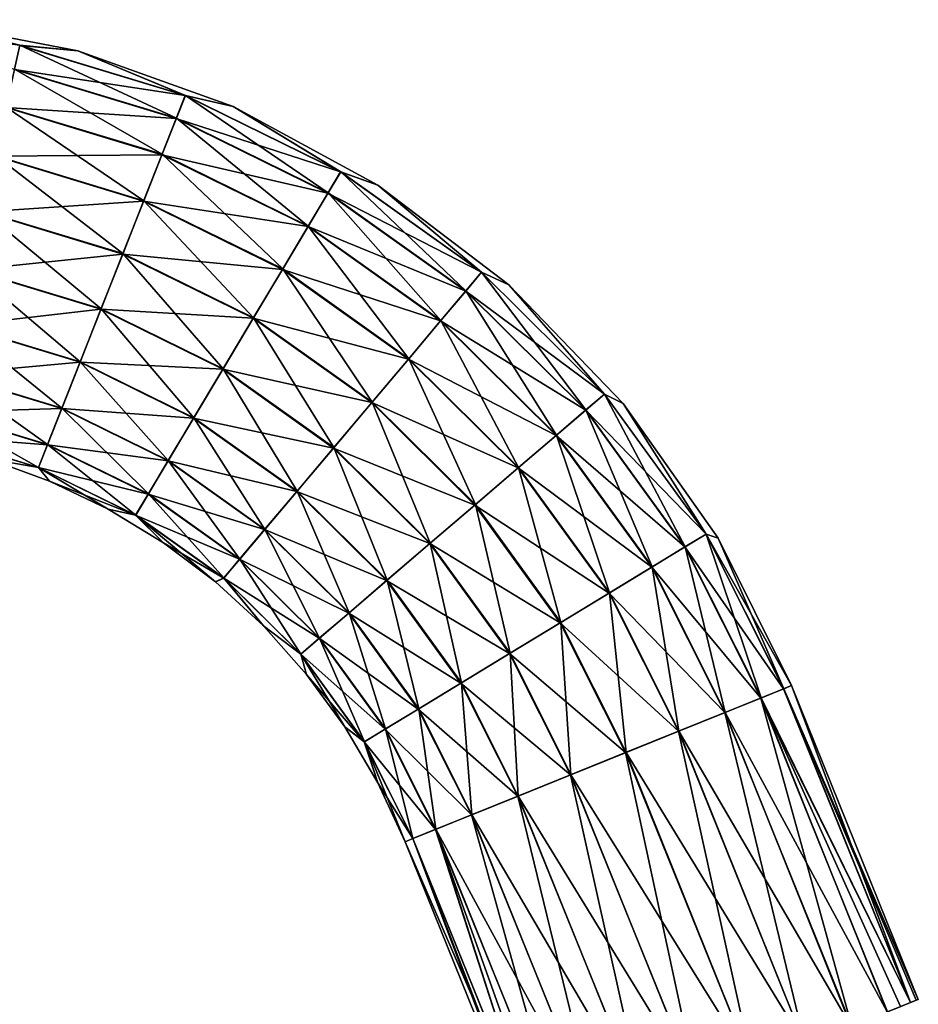
# Model space of a CAD drawing. Units: millimetres. Extents: x -28 to 137, y -10 to 189.
# Drawn here: x 63 to 115, y 132 to 189 of the extents above; entities that cross this region are included whole.
import ezdxf

# ---------------------------------------------------------------- set-up
doc = ezdxf.new("R2010")
doc.units = ezdxf.units.MM
doc.header["$LTSCALE"] = 65.185185
for name, color, linetype in [('1686', 7, 'CONTINUOUS'), ('1687', 7, 'CONTINUOUS'), ('1688', 7, 'CONTINUOUS'), ('1689', 7, 'CONTINUOUS'), ('1690', 7, 'CONTINUOUS')]:
    doc.layers.add(name, color=color, linetype=linetype)

msp = doc.modelspace()

# ---------------------------------------------------------------- linework, layer by layer
at = {"layer": '1686', "color": 7, "linetype": 'Continuous'}
for points in [[(66.395, 186.793), (63.036, 187.117, -3.381), (57.078, 188.595), (66.395, 186.793)], [(63.036, 187.117, -3.381), (72.574, 184.222, -3.381), (62.735, 185.728, -6.491), (63.036, 187.117, -3.381)], [(72.574, 184.222, -3.381), (63.036, 187.117, -3.381), (66.395, 186.793), (72.574, 184.222, -3.381)], [(75.327, 183.591), (72.574, 184.222, -3.381), (66.395, 186.793), (75.327, 183.591)], [(62.735, 185.728, -6.491), (72.053, 182.9, -6.491), (62.261, 183.539, -9.073), (62.735, 185.728, -6.491)], [(62.735, 185.728, -6.491), (72.574, 184.222, -3.381), (72.053, 182.9, -6.491), (62.735, 185.728, -6.491)], [(72.574, 184.222, -3.381), (81.519, 179.825, -3.381), (72.053, 182.9, -6.491), (72.574, 184.222, -3.381)], [(81.519, 179.825, -3.381), (72.574, 184.222, -3.381), (75.327, 183.591), (81.519, 179.825, -3.381)], [(62.261, 183.539, -9.073), (71.231, 180.817, -9.073), (61.651, 180.727, -10.92), (62.261, 183.539, -9.073)], [(62.261, 183.539, -9.073), (72.053, 182.9, -6.491), (71.231, 180.817, -9.073), (62.261, 183.539, -9.073)], [(83.667, 179.063), (81.519, 179.825, -3.381), (75.327, 183.591), (83.667, 179.063)], [(72.053, 182.9, -6.491), (80.791, 178.605, -6.491), (71.231, 180.817, -9.073), (72.053, 182.9, -6.491)], [(72.053, 182.9, -6.491), (81.519, 179.825, -3.381), (80.791, 178.605, -6.491), (72.053, 182.9, -6.491)], [(61.651, 180.727, -10.92), (70.175, 178.14, -10.92), (60.955, 177.52, -11.88), (61.651, 180.727, -10.92)], [(61.651, 180.727, -10.92), (71.231, 180.817, -9.073), (70.175, 178.14, -10.92), (61.651, 180.727, -10.92)], [(71.231, 180.817, -9.073), (79.644, 176.681, -9.073), (70.175, 178.14, -10.92), (71.231, 180.817, -9.073)], [(71.231, 180.817, -9.073), (80.791, 178.605, -6.491), (79.644, 176.681, -9.073), (71.231, 180.817, -9.073)], [(81.519, 179.825, -3.381), (89.637, 174.041, -3.381), (80.791, 178.605, -6.491), (81.519, 179.825, -3.381)], [(89.637, 174.041, -3.381), (81.519, 179.825, -3.381), (83.667, 179.063), (89.637, 174.041, -3.381)], [(91.217, 173.316), (89.637, 174.041, -3.381), (83.667, 179.063), (91.217, 173.316)], [(60.955, 177.52, -11.88), (70.175, 178.14, -10.92), (68.971, 175.087, -11.88), (60.955, 177.52, -11.88)], [(70.175, 178.14, -10.92), (78.169, 174.21, -10.92), (68.971, 175.087, -11.88), (70.175, 178.14, -10.92)], [(70.175, 178.14, -10.92), (79.644, 176.681, -9.073), (78.169, 174.21, -10.92), (70.175, 178.14, -10.92)], [(80.791, 178.605, -6.491), (88.722, 172.955, -6.491), (79.644, 176.681, -9.073), (80.791, 178.605, -6.491)], [(80.791, 178.605, -6.491), (89.637, 174.041, -3.381), (88.722, 172.955, -6.491), (80.791, 178.605, -6.491)], [(60.955, 177.52, -11.88), (68.971, 175.087, -11.88), (60.231, 174.179, -11.875), (60.955, 177.52, -11.88)], [(79.644, 176.681, -9.073), (87.278, 171.242, -9.073), (78.169, 174.21, -10.92), (79.644, 176.681, -9.073)], [(79.644, 176.681, -9.073), (88.722, 172.955, -6.491), (87.278, 171.242, -9.073), (79.644, 176.681, -9.073)], [(60.231, 174.179, -11.875), (68.971, 175.087, -11.88), (67.716, 171.907, -11.875), (60.231, 174.179, -11.875)], [(68.971, 175.087, -11.88), (76.488, 171.392, -11.88), (67.716, 171.907, -11.875), (68.971, 175.087, -11.88)], [(68.971, 175.087, -11.88), (78.169, 174.21, -10.92), (76.488, 171.392, -11.88), (68.971, 175.087, -11.88)], [(60.231, 174.179, -11.875), (67.716, 171.907, -11.875), (59.536, 170.974, -10.907), (60.231, 174.179, -11.875)], [(78.169, 174.21, -10.92), (85.424, 169.041, -10.92), (76.488, 171.392, -11.88), (78.169, 174.21, -10.92)], [(78.169, 174.21, -10.92), (87.278, 171.242, -9.073), (85.424, 169.041, -10.92), (78.169, 174.21, -10.92)], [(89.637, 174.041, -3.381), (96.714, 167.022, -3.381), (88.722, 172.955, -6.491), (89.637, 174.041, -3.381)], [(96.714, 167.022, -3.381), (89.637, 174.041, -3.381), (91.217, 173.316), (96.714, 167.022, -3.381)], [(97.802, 166.483), (96.714, 167.022, -3.381), (91.217, 173.316), (97.802, 166.483)], [(88.722, 172.955, -6.491), (95.635, 166.098, -6.491), (87.278, 171.242, -9.073), (88.722, 172.955, -6.491)], [(88.722, 172.955, -6.491), (96.714, 167.022, -3.381), (95.635, 166.098, -6.491), (88.722, 172.955, -6.491)], [(59.536, 170.974, -10.907), (67.716, 171.907, -11.875), (66.513, 168.857, -10.907), (59.536, 170.974, -10.907)], [(67.716, 171.907, -11.875), (74.736, 168.456, -11.875), (66.513, 168.857, -10.907), (67.716, 171.907, -11.875)], [(67.716, 171.907, -11.875), (76.488, 171.392, -11.88), (74.736, 168.456, -11.875), (67.716, 171.907, -11.875)], [(76.488, 171.392, -11.88), (83.31, 166.532, -11.88), (74.736, 168.456, -11.875), (76.488, 171.392, -11.88)], [(76.488, 171.392, -11.88), (85.424, 169.041, -10.92), (83.31, 166.532, -11.88), (76.488, 171.392, -11.88)], [(59.536, 170.974, -10.907), (66.513, 168.857, -10.907), (58.927, 168.167, -9.053), (59.536, 170.974, -10.907)], [(87.278, 171.242, -9.073), (93.934, 164.64, -9.073), (85.424, 169.041, -10.92), (87.278, 171.242, -9.073)], [(87.278, 171.242, -9.073), (95.635, 166.098, -6.491), (93.934, 164.64, -9.073), (87.278, 171.242, -9.073)], [(58.927, 168.167, -9.053), (66.513, 168.857, -10.907), (65.458, 166.185, -9.053), (58.927, 168.167, -9.053)], [(66.513, 168.857, -10.907), (73.056, 165.641, -10.907), (65.458, 166.185, -9.053), (66.513, 168.857, -10.907)], [(66.513, 168.857, -10.907), (74.736, 168.456, -11.875), (73.056, 165.641, -10.907), (66.513, 168.857, -10.907)], [(85.424, 169.041, -10.92), (91.749, 162.768, -10.92), (83.31, 166.532, -11.88), (85.424, 169.041, -10.92)], [(85.424, 169.041, -10.92), (93.934, 164.64, -9.073), (91.749, 162.768, -10.92), (85.424, 169.041, -10.92)], [(58.927, 168.167, -9.053), (65.458, 166.185, -9.053), (58.454, 165.984, -6.465), (58.927, 168.167, -9.053)], [(74.736, 168.456, -11.875), (81.107, 163.917, -11.875), (73.056, 165.641, -10.907), (74.736, 168.456, -11.875)], [(74.736, 168.456, -11.875), (83.31, 166.532, -11.88), (81.107, 163.917, -11.875), (74.736, 168.456, -11.875)], [(96.714, 167.022, -3.381), (102.564, 158.952, -3.381), (95.635, 166.098, -6.491), (96.714, 167.022, -3.381)], [(102.564, 158.952, -3.381), (96.714, 167.022, -3.381), (97.802, 166.483), (102.564, 158.952, -3.381)], [(83.31, 166.532, -11.88), (89.257, 160.633, -11.88), (81.107, 163.917, -11.875), (83.31, 166.532, -11.88)], [(83.31, 166.532, -11.88), (91.749, 162.768, -10.92), (89.257, 160.633, -11.88), (83.31, 166.532, -11.88)], [(103.268, 158.726), (102.564, 158.952, -3.381), (97.802, 166.483), (103.268, 158.726)], [(58.454, 165.984, -6.465), (64.639, 164.107, -6.465), (58.154, 164.603, -3.351), (58.454, 165.984, -6.465)], [(58.454, 165.984, -6.465), (65.458, 166.185, -9.053), (64.639, 164.107, -6.465), (58.454, 165.984, -6.465)], [(65.458, 166.185, -9.053), (71.584, 163.174, -9.053), (64.639, 164.107, -6.465), (65.458, 166.185, -9.053)], [(65.458, 166.185, -9.053), (73.056, 165.641, -10.907), (71.584, 163.174, -9.053), (65.458, 166.185, -9.053)], [(95.635, 166.098, -6.491), (101.35, 158.214, -6.491), (93.934, 164.64, -9.073), (95.635, 166.098, -6.491)], [(95.635, 166.098, -6.491), (102.564, 158.952, -3.381), (101.35, 158.214, -6.491), (95.635, 166.098, -6.491)], [(73.056, 165.641, -10.907), (78.994, 161.41, -10.907), (71.584, 163.174, -9.053), (73.056, 165.641, -10.907)], [(73.056, 165.641, -10.907), (81.107, 163.917, -11.875), (78.994, 161.41, -10.907), (73.056, 165.641, -10.907)], [(58.154, 164.603, -3.351), (64.639, 164.107, -6.465), (64.12, 162.793, -3.351), (58.154, 164.603, -3.351)], [(58.154, 164.603, -3.351), (64.12, 162.793, -3.351), (61.246, 163.298), (58.154, 164.603, -3.351)], [(93.934, 164.64, -9.073), (99.436, 157.051, -9.073), (91.749, 162.768, -10.92), (93.934, 164.64, -9.073)], [(93.934, 164.64, -9.073), (101.35, 158.214, -6.491), (99.436, 157.051, -9.073), (93.934, 164.64, -9.073)], [(64.639, 164.107, -6.465), (70.44, 161.256, -6.465), (64.12, 162.793, -3.351), (64.639, 164.107, -6.465)], [(64.639, 164.107, -6.465), (71.584, 163.174, -9.053), (70.44, 161.256, -6.465), (64.639, 164.107, -6.465)], [(81.107, 163.917, -11.875), (86.66, 158.409, -11.875), (78.994, 161.41, -10.907), (81.107, 163.917, -11.875)], [(81.107, 163.917, -11.875), (89.257, 160.633, -11.88), (86.66, 158.409, -11.875), (81.107, 163.917, -11.875)], [(61.246, 163.298), (64.12, 162.793, -3.351), (64.761, 162.016), (61.246, 163.298)], [(71.584, 163.174, -9.053), (77.143, 159.213, -9.053), (70.44, 161.256, -6.465), (71.584, 163.174, -9.053)], [(71.584, 163.174, -9.053), (78.994, 161.41, -10.907), (77.143, 159.213, -9.053), (71.584, 163.174, -9.053)], [(64.12, 162.793, -3.351), (70.44, 161.256, -6.465), (69.716, 160.042, -3.351), (64.12, 162.793, -3.351)], [(64.12, 162.793, -3.351), (69.716, 160.042, -3.351), (64.761, 162.016), (64.12, 162.793, -3.351)], [(91.749, 162.768, -10.92), (96.977, 155.556, -10.92), (89.257, 160.633, -11.88), (91.749, 162.768, -10.92)], [(91.749, 162.768, -10.92), (99.436, 157.051, -9.073), (96.977, 155.556, -10.92), (91.749, 162.768, -10.92)], [(64.761, 162.016), (69.716, 160.042, -3.351), (68.132, 160.395), (64.761, 162.016)], [(70.44, 161.256, -6.465), (75.704, 157.505, -6.465), (69.716, 160.042, -3.351), (70.44, 161.256, -6.465)], [(70.44, 161.256, -6.465), (77.143, 159.213, -9.053), (75.704, 157.505, -6.465), (70.44, 161.256, -6.465)], [(78.994, 161.41, -10.907), (84.17, 156.275, -10.907), (77.143, 159.213, -9.053), (78.994, 161.41, -10.907)], [(78.994, 161.41, -10.907), (86.66, 158.409, -11.875), (84.17, 156.275, -10.907), (78.994, 161.41, -10.907)], [(89.257, 160.633, -11.88), (94.173, 153.852, -11.88), (86.66, 158.409, -11.875), (89.257, 160.633, -11.88)], [(89.257, 160.633, -11.88), (96.977, 155.556, -10.92), (94.173, 153.852, -11.88), (89.257, 160.633, -11.88)], [(68.132, 160.395), (69.716, 160.042, -3.351), (71.328, 158.45), (68.132, 160.395)], [(69.716, 160.042, -3.351), (75.704, 157.505, -6.465), (74.793, 156.425, -3.351), (69.716, 160.042, -3.351)], [(69.716, 160.042, -3.351), (74.793, 156.425, -3.351), (71.328, 158.45), (69.716, 160.042, -3.351)], [(77.143, 159.213, -9.053), (81.989, 154.406, -9.053), (75.704, 157.505, -6.465), (77.143, 159.213, -9.053)], [(77.143, 159.213, -9.053), (84.17, 156.275, -10.907), (81.989, 154.406, -9.053), (77.143, 159.213, -9.053)], [(102.564, 158.952, -3.381), (107.035, 150.044, -3.381), (101.35, 158.214, -6.491), (102.564, 158.952, -3.381)], [(107.035, 150.044, -3.381), (102.564, 158.952, -3.381), (107.485, 150.226), (107.035, 150.044, -3.381)], [(107.485, 150.226), (102.564, 158.952, -3.381), (103.268, 158.726), (107.485, 150.226)], [(71.328, 158.45), (74.793, 156.425, -3.351), (74.317, 156.201), (71.328, 158.45)], [(86.66, 158.409, -11.875), (91.252, 152.076, -11.875), (84.17, 156.275, -10.907), (86.66, 158.409, -11.875)], [(86.66, 158.409, -11.875), (94.173, 153.852, -11.88), (91.252, 152.076, -11.875), (86.66, 158.409, -11.875)], [(101.35, 158.214, -6.491), (105.717, 149.511, -6.491), (99.436, 157.051, -9.073), (101.35, 158.214, -6.491)], [(101.35, 158.214, -6.491), (107.035, 150.044, -3.381), (105.717, 149.511, -6.491), (101.35, 158.214, -6.491)], [(75.704, 157.505, -6.465), (80.293, 152.953, -6.465), (74.793, 156.425, -3.351), (75.704, 157.505, -6.465)], [(75.704, 157.505, -6.465), (81.989, 154.406, -9.053), (80.293, 152.953, -6.465), (75.704, 157.505, -6.465)], [(99.436, 157.051, -9.073), (103.641, 148.672, -9.073), (96.977, 155.556, -10.92), (99.436, 157.051, -9.073)], [(99.436, 157.051, -9.073), (105.717, 149.511, -6.491), (103.641, 148.672, -9.073), (99.436, 157.051, -9.073)], [(74.317, 156.201), (74.793, 156.425, -3.351), (77.07, 153.668), (74.317, 156.201)], [(74.793, 156.425, -3.351), (80.293, 152.953, -6.465), (79.22, 152.034, -3.351), (74.793, 156.425, -3.351)], [(74.793, 156.425, -3.351), (79.22, 152.034, -3.351), (77.07, 153.668), (74.793, 156.425, -3.351)], [(84.17, 156.275, -10.907), (88.45, 150.373, -10.907), (81.989, 154.406, -9.053), (84.17, 156.275, -10.907)], [(84.17, 156.275, -10.907), (91.252, 152.076, -11.875), (88.45, 150.373, -10.907), (84.17, 156.275, -10.907)], [(96.977, 155.556, -10.92), (100.973, 147.594, -10.92), (94.173, 153.852, -11.88), (96.977, 155.556, -10.92)], [(96.977, 155.556, -10.92), (103.641, 148.672, -9.073), (100.973, 147.594, -10.92), (96.977, 155.556, -10.92)], [(81.989, 154.406, -9.053), (85.995, 148.88, -9.053), (80.293, 152.953, -6.465), (81.989, 154.406, -9.053)], [(81.989, 154.406, -9.053), (88.45, 150.373, -10.907), (85.995, 148.88, -9.053), (81.989, 154.406, -9.053)], [(94.173, 153.852, -11.88), (97.93, 146.365, -11.88), (91.252, 152.076, -11.875), (94.173, 153.852, -11.88)], [(94.173, 153.852, -11.88), (100.973, 147.594, -10.92), (97.93, 146.365, -11.88), (94.173, 153.852, -11.88)], [(77.07, 153.668), (79.22, 152.034, -3.351), (79.561, 150.877), (77.07, 153.668)], [(80.293, 152.953, -6.465), (84.087, 147.72, -6.465), (79.22, 152.034, -3.351), (80.293, 152.953, -6.465)], [(80.293, 152.953, -6.465), (85.995, 148.88, -9.053), (84.087, 147.72, -6.465), (80.293, 152.953, -6.465)], [(79.22, 152.034, -3.351), (84.087, 147.72, -6.465), (82.879, 146.986, -3.351), (79.22, 152.034, -3.351)], [(79.22, 152.034, -3.351), (82.879, 146.986, -3.351), (79.561, 150.877), (79.22, 152.034, -3.351)], [(91.252, 152.076, -11.875), (94.76, 145.084, -11.875), (88.45, 150.373, -10.907), (91.252, 152.076, -11.875)], [(91.252, 152.076, -11.875), (97.93, 146.365, -11.88), (94.76, 145.084, -11.875), (91.252, 152.076, -11.875)], [(79.561, 150.877), (82.879, 146.986, -3.351), (81.766, 147.855), (79.561, 150.877)], [(88.45, 150.373, -10.907), (91.72, 143.856, -10.907), (85.995, 148.88, -9.053), (88.45, 150.373, -10.907)], [(88.45, 150.373, -10.907), (94.76, 145.084, -11.875), (91.72, 143.856, -10.907), (88.45, 150.373, -10.907)], [(85.995, 148.88, -9.053), (89.056, 142.78, -9.053), (84.087, 147.72, -6.465), (85.995, 148.88, -9.053)], [(85.995, 148.88, -9.053), (91.72, 143.856, -10.907), (89.056, 142.78, -9.053), (85.995, 148.88, -9.053)], [(81.766, 147.855), (82.879, 146.986, -3.351), (83.663, 144.63), (81.766, 147.855)], [(84.087, 147.72, -6.465), (86.986, 141.943, -6.465), (82.879, 146.986, -3.351), (84.087, 147.72, -6.465)], [(84.087, 147.72, -6.465), (89.056, 142.78, -9.053), (86.986, 141.943, -6.465), (84.087, 147.72, -6.465)], [(82.879, 146.986, -3.351), (86.986, 141.943, -6.465), (85.676, 141.414, -3.351), (82.879, 146.986, -3.351)], [(82.879, 146.986, -3.351), (85.676, 141.414, -3.351), (83.663, 144.63), (82.879, 146.986, -3.351)], [(83.663, 144.63), (85.676, 141.414, -3.351), (85.233, 141.235), (83.663, 144.63)]]:
    msp.add_3dface(points, dxfattribs=at)
at = {"layer": '1687', "color": 7, "linetype": 'Continuous'}
for points in [[(57.078, 188.595), (53.157, 188.442, 3.351), (63.038, 187.125, 3.351), (57.078, 188.595)], [(53.157, 188.442, 3.351), (62.739, 185.744, 6.465), (63.038, 187.125, 3.351), (53.157, 188.442, 3.351)], [(66.395, 186.793), (57.078, 188.595), (63.038, 187.125, 3.351), (66.395, 186.793)], [(62.739, 185.744, 6.465), (72.059, 182.916, 6.465), (63.038, 187.125, 3.351), (62.739, 185.744, 6.465)], [(66.395, 186.793), (63.038, 187.125, 3.351), (72.577, 184.23, 3.351), (66.395, 186.793)], [(63.038, 187.125, 3.351), (72.059, 182.916, 6.465), (72.577, 184.23, 3.351), (63.038, 187.125, 3.351)], [(75.327, 183.591), (66.395, 186.793), (72.577, 184.23, 3.351), (75.327, 183.591)], [(62.266, 183.562, 9.053), (71.239, 180.838, 9.053), (62.739, 185.744, 6.465), (62.266, 183.562, 9.053)], [(62.739, 185.744, 6.465), (71.239, 180.838, 9.053), (72.059, 182.916, 6.465), (62.739, 185.744, 6.465)], [(72.059, 182.916, 6.465), (80.8, 178.619, 6.465), (72.577, 184.23, 3.351), (72.059, 182.916, 6.465)], [(75.327, 183.591), (72.577, 184.23, 3.351), (81.524, 179.832, 3.351), (75.327, 183.591)], [(72.577, 184.23, 3.351), (80.8, 178.619, 6.465), (81.524, 179.832, 3.351), (72.577, 184.23, 3.351)], [(61.657, 180.754, 10.907), (70.185, 178.166, 10.907), (62.266, 183.562, 9.053), (61.657, 180.754, 10.907)], [(62.266, 183.562, 9.053), (70.185, 178.166, 10.907), (71.239, 180.838, 9.053), (62.266, 183.562, 9.053)], [(83.667, 179.063), (75.327, 183.591), (81.524, 179.832, 3.351), (83.667, 179.063)], [(71.239, 180.838, 9.053), (79.656, 176.701, 9.053), (72.059, 182.916, 6.465), (71.239, 180.838, 9.053)], [(72.059, 182.916, 6.465), (79.656, 176.701, 9.053), (80.8, 178.619, 6.465), (72.059, 182.916, 6.465)], [(60.962, 177.55, 11.875), (68.982, 175.116, 11.875), (61.657, 180.754, 10.907), (60.962, 177.55, 11.875)], [(61.657, 180.754, 10.907), (68.982, 175.116, 11.875), (70.185, 178.166, 10.907), (61.657, 180.754, 10.907)], [(70.185, 178.166, 10.907), (78.184, 174.234, 10.907), (71.239, 180.838, 9.053), (70.185, 178.166, 10.907)], [(71.239, 180.838, 9.053), (78.184, 174.234, 10.907), (79.656, 176.701, 9.053), (71.239, 180.838, 9.053)], [(80.8, 178.619, 6.465), (88.732, 172.967, 6.465), (81.524, 179.832, 3.351), (80.8, 178.619, 6.465)], [(83.667, 179.063), (81.524, 179.832, 3.351), (89.643, 174.048, 3.351), (83.667, 179.063)], [(81.524, 179.832, 3.351), (88.732, 172.967, 6.465), (89.643, 174.048, 3.351), (81.524, 179.832, 3.351)], [(91.217, 173.316), (83.667, 179.063), (89.643, 174.048, 3.351), (91.217, 173.316)], [(68.982, 175.116, 11.875), (76.504, 171.419, 11.875), (70.185, 178.166, 10.907), (68.982, 175.116, 11.875)], [(70.185, 178.166, 10.907), (76.504, 171.419, 11.875), (78.184, 174.234, 10.907), (70.185, 178.166, 10.907)], [(79.656, 176.701, 9.053), (87.293, 171.259, 9.053), (80.8, 178.619, 6.465), (79.656, 176.701, 9.053)], [(80.8, 178.619, 6.465), (87.293, 171.259, 9.053), (88.732, 172.967, 6.465), (80.8, 178.619, 6.465)], [(60.237, 174.209, 11.88), (67.727, 171.935, 11.88), (60.962, 177.55, 11.875), (60.237, 174.209, 11.88)], [(60.962, 177.55, 11.875), (67.727, 171.935, 11.88), (68.982, 175.116, 11.875), (60.962, 177.55, 11.875)], [(78.184, 174.234, 10.907), (85.442, 169.063, 10.907), (79.656, 176.701, 9.053), (78.184, 174.234, 10.907)], [(79.656, 176.701, 9.053), (85.442, 169.063, 10.907), (87.293, 171.259, 9.053), (79.656, 176.701, 9.053)], [(67.727, 171.935, 11.88), (74.752, 168.483, 11.88), (68.982, 175.116, 11.875), (67.727, 171.935, 11.88)], [(68.982, 175.116, 11.875), (74.752, 168.483, 11.88), (76.504, 171.419, 11.875), (68.982, 175.116, 11.875)], [(59.542, 171.002, 10.92), (66.523, 168.883, 10.92), (60.237, 174.209, 11.88), (59.542, 171.002, 10.92)], [(60.237, 174.209, 11.88), (66.523, 168.883, 10.92), (67.727, 171.935, 11.88), (60.237, 174.209, 11.88)], [(76.504, 171.419, 11.875), (83.329, 166.555, 11.875), (78.184, 174.234, 10.907), (76.504, 171.419, 11.875)], [(78.184, 174.234, 10.907), (83.329, 166.555, 11.875), (85.442, 169.063, 10.907), (78.184, 174.234, 10.907)], [(88.732, 172.967, 6.465), (95.648, 166.109, 6.465), (89.643, 174.048, 3.351), (88.732, 172.967, 6.465)], [(91.217, 173.316), (89.643, 174.048, 3.351), (96.721, 167.028, 3.351), (91.217, 173.316)], [(89.643, 174.048, 3.351), (95.648, 166.109, 6.465), (96.721, 167.028, 3.351), (89.643, 174.048, 3.351)], [(97.802, 166.483), (91.217, 173.316), (96.721, 167.028, 3.351), (97.802, 166.483)], [(87.293, 171.259, 9.053), (93.952, 164.655, 9.053), (88.732, 172.967, 6.465), (87.293, 171.259, 9.053)], [(88.732, 172.967, 6.465), (93.952, 164.655, 9.053), (95.648, 166.109, 6.465), (88.732, 172.967, 6.465)], [(66.523, 168.883, 10.92), (73.07, 165.665, 10.92), (67.727, 171.935, 11.88), (66.523, 168.883, 10.92)], [(67.727, 171.935, 11.88), (73.07, 165.665, 10.92), (74.752, 168.483, 11.88), (67.727, 171.935, 11.88)], [(74.752, 168.483, 11.88), (81.126, 163.941, 11.88), (76.504, 171.419, 11.875), (74.752, 168.483, 11.88)], [(76.504, 171.419, 11.875), (81.126, 163.941, 11.88), (83.329, 166.555, 11.875), (76.504, 171.419, 11.875)], [(58.932, 168.19, 9.073), (65.467, 166.206, 9.073), (59.542, 171.002, 10.92), (58.932, 168.19, 9.073)], [(59.542, 171.002, 10.92), (65.467, 166.206, 9.073), (66.523, 168.883, 10.92), (59.542, 171.002, 10.92)], [(85.442, 169.063, 10.907), (91.77, 162.786, 10.907), (87.293, 171.259, 9.053), (85.442, 169.063, 10.907)], [(87.293, 171.259, 9.053), (91.77, 162.786, 10.907), (93.952, 164.655, 9.053), (87.293, 171.259, 9.053)], [(83.329, 166.555, 11.875), (89.28, 160.653, 11.875), (85.442, 169.063, 10.907), (83.329, 166.555, 11.875)], [(85.442, 169.063, 10.907), (89.28, 160.653, 11.875), (91.77, 162.786, 10.907), (85.442, 169.063, 10.907)], [(65.467, 166.206, 9.073), (71.596, 163.194, 9.073), (66.523, 168.883, 10.92), (65.467, 166.206, 9.073)], [(66.523, 168.883, 10.92), (71.596, 163.194, 9.073), (73.07, 165.665, 10.92), (66.523, 168.883, 10.92)], [(58.457, 166, 6.491), (64.645, 164.122, 6.491), (58.932, 168.19, 9.073), (58.457, 166, 6.491)], [(58.932, 168.19, 9.073), (64.645, 164.122, 6.491), (65.467, 166.206, 9.073), (58.932, 168.19, 9.073)], [(73.07, 165.665, 10.92), (79.012, 161.431, 10.92), (74.752, 168.483, 11.88), (73.07, 165.665, 10.92)], [(74.752, 168.483, 11.88), (79.012, 161.431, 10.92), (81.126, 163.941, 11.88), (74.752, 168.483, 11.88)], [(95.648, 166.109, 6.465), (101.365, 158.223, 6.465), (96.721, 167.028, 3.351), (95.648, 166.109, 6.465)], [(97.802, 166.483), (96.721, 167.028, 3.351), (102.572, 158.957, 3.351), (97.802, 166.483)], [(96.721, 167.028, 3.351), (101.365, 158.223, 6.465), (102.572, 158.957, 3.351), (96.721, 167.028, 3.351)], [(81.126, 163.941, 11.88), (86.684, 158.429, 11.88), (83.329, 166.555, 11.875), (81.126, 163.941, 11.88)], [(83.329, 166.555, 11.875), (86.684, 158.429, 11.88), (89.28, 160.653, 11.875), (83.329, 166.555, 11.875)], [(103.268, 158.726), (97.802, 166.483), (102.572, 158.957, 3.351), (103.268, 158.726)], [(58.156, 164.612, 3.381), (64.124, 162.801, 3.381), (58.457, 166, 6.491), (58.156, 164.612, 3.381)], [(58.457, 166, 6.491), (64.124, 162.801, 3.381), (64.645, 164.122, 6.491), (58.457, 166, 6.491)], [(64.645, 164.122, 6.491), (70.448, 161.27, 6.491), (65.467, 166.206, 9.073), (64.645, 164.122, 6.491)], [(65.467, 166.206, 9.073), (70.448, 161.27, 6.491), (71.596, 163.194, 9.073), (65.467, 166.206, 9.073)], [(71.596, 163.194, 9.073), (77.158, 159.231, 9.073), (73.07, 165.665, 10.92), (71.596, 163.194, 9.073)], [(73.07, 165.665, 10.92), (77.158, 159.231, 9.073), (79.012, 161.431, 10.92), (73.07, 165.665, 10.92)], [(93.952, 164.655, 9.053), (99.456, 157.063, 9.053), (95.648, 166.109, 6.465), (93.952, 164.655, 9.053)], [(95.648, 166.109, 6.465), (99.456, 157.063, 9.053), (101.365, 158.223, 6.465), (95.648, 166.109, 6.465)], [(58.156, 164.612, 3.381), (61.246, 163.298), (64.124, 162.801, 3.381), (58.156, 164.612, 3.381)], [(91.77, 162.786, 10.907), (97.001, 155.571, 10.907), (93.952, 164.655, 9.053), (91.77, 162.786, 10.907)], [(93.952, 164.655, 9.053), (97.001, 155.571, 10.907), (99.456, 157.063, 9.053), (93.952, 164.655, 9.053)], [(64.124, 162.801, 3.381), (69.72, 160.05, 3.381), (64.645, 164.122, 6.491), (64.124, 162.801, 3.381)], [(64.645, 164.122, 6.491), (69.72, 160.05, 3.381), (70.448, 161.27, 6.491), (64.645, 164.122, 6.491)], [(79.012, 161.431, 10.92), (84.192, 156.294, 10.92), (81.126, 163.941, 11.88), (79.012, 161.431, 10.92)], [(81.126, 163.941, 11.88), (84.192, 156.294, 10.92), (86.684, 158.429, 11.88), (81.126, 163.941, 11.88)], [(61.246, 163.298), (64.761, 162.016), (64.124, 162.801, 3.381), (61.246, 163.298)], [(70.448, 161.27, 6.491), (75.714, 157.518, 6.491), (71.596, 163.194, 9.073), (70.448, 161.27, 6.491)], [(71.596, 163.194, 9.073), (75.714, 157.518, 6.491), (77.158, 159.231, 9.073), (71.596, 163.194, 9.073)], [(64.761, 162.016), (68.132, 160.395), (64.124, 162.801, 3.381), (64.761, 162.016)], [(64.124, 162.801, 3.381), (68.132, 160.395), (69.72, 160.05, 3.381), (64.124, 162.801, 3.381)], [(89.28, 160.653, 11.875), (94.199, 153.867, 11.875), (91.77, 162.786, 10.907), (89.28, 160.653, 11.875)], [(91.77, 162.786, 10.907), (94.199, 153.867, 11.875), (97.001, 155.571, 10.907), (91.77, 162.786, 10.907)], [(69.72, 160.05, 3.381), (74.799, 156.431, 3.381), (70.448, 161.27, 6.491), (69.72, 160.05, 3.381)], [(70.448, 161.27, 6.491), (74.799, 156.431, 3.381), (75.714, 157.518, 6.491), (70.448, 161.27, 6.491)], [(77.158, 159.231, 9.073), (82.007, 154.422, 9.073), (79.012, 161.431, 10.92), (77.158, 159.231, 9.073)], [(79.012, 161.431, 10.92), (82.007, 154.422, 9.073), (84.192, 156.294, 10.92), (79.012, 161.431, 10.92)], [(86.684, 158.429, 11.88), (91.278, 152.092, 11.88), (89.28, 160.653, 11.875), (86.684, 158.429, 11.88)], [(89.28, 160.653, 11.875), (91.278, 152.092, 11.88), (94.199, 153.867, 11.875), (89.28, 160.653, 11.875)], [(68.132, 160.395), (71.328, 158.45), (69.72, 160.05, 3.381), (68.132, 160.395)], [(71.328, 158.45), (74.317, 156.201), (69.72, 160.05, 3.381), (71.328, 158.45)], [(69.72, 160.05, 3.381), (74.317, 156.201), (74.799, 156.431, 3.381), (69.72, 160.05, 3.381)], [(75.714, 157.518, 6.491), (80.305, 152.964, 6.491), (77.158, 159.231, 9.073), (75.714, 157.518, 6.491)], [(77.158, 159.231, 9.073), (80.305, 152.964, 6.491), (82.007, 154.422, 9.073), (77.158, 159.231, 9.073)], [(101.365, 158.223, 6.465), (105.733, 149.518, 6.465), (102.572, 158.957, 3.351), (101.365, 158.223, 6.465)], [(103.268, 158.726), (102.572, 158.957, 3.351), (107.043, 150.047, 3.351), (103.268, 158.726)], [(102.572, 158.957, 3.351), (105.733, 149.518, 6.465), (107.043, 150.047, 3.351), (102.572, 158.957, 3.351)], [(84.192, 156.294, 10.92), (88.474, 150.387, 10.92), (86.684, 158.429, 11.88), (84.192, 156.294, 10.92)], [(86.684, 158.429, 11.88), (88.474, 150.387, 10.92), (91.278, 152.092, 11.88), (86.684, 158.429, 11.88)], [(107.485, 150.226), (103.268, 158.726), (107.043, 150.047, 3.351), (107.485, 150.226)], [(99.456, 157.063, 9.053), (103.662, 148.681, 9.053), (101.365, 158.223, 6.465), (99.456, 157.063, 9.053)], [(101.365, 158.223, 6.465), (103.662, 148.681, 9.053), (105.733, 149.518, 6.465), (101.365, 158.223, 6.465)], [(74.799, 156.431, 3.381), (79.227, 152.04, 3.381), (75.714, 157.518, 6.491), (74.799, 156.431, 3.381)], [(75.714, 157.518, 6.491), (79.227, 152.04, 3.381), (80.305, 152.964, 6.491), (75.714, 157.518, 6.491)], [(97.001, 155.571, 10.907), (100.999, 147.605, 10.907), (99.456, 157.063, 9.053), (97.001, 155.571, 10.907)], [(99.456, 157.063, 9.053), (100.999, 147.605, 10.907), (103.662, 148.681, 9.053), (99.456, 157.063, 9.053)], [(74.317, 156.201), (77.07, 153.668), (74.799, 156.431, 3.381), (74.317, 156.201)], [(74.799, 156.431, 3.381), (77.07, 153.668), (79.227, 152.04, 3.381), (74.799, 156.431, 3.381)], [(82.007, 154.422, 9.073), (86.015, 148.892, 9.073), (84.192, 156.294, 10.92), (82.007, 154.422, 9.073)], [(84.192, 156.294, 10.92), (86.015, 148.892, 9.073), (88.474, 150.387, 10.92), (84.192, 156.294, 10.92)], [(94.199, 153.867, 11.875), (97.958, 146.376, 11.875), (97.001, 155.571, 10.907), (94.199, 153.867, 11.875)], [(97.001, 155.571, 10.907), (97.958, 146.376, 11.875), (100.999, 147.605, 10.907), (97.001, 155.571, 10.907)], [(80.305, 152.964, 6.491), (84.101, 147.729, 6.491), (82.007, 154.422, 9.073), (80.305, 152.964, 6.491)], [(82.007, 154.422, 9.073), (84.101, 147.729, 6.491), (86.015, 148.892, 9.073), (82.007, 154.422, 9.073)], [(91.278, 152.092, 11.88), (94.788, 145.096, 11.88), (94.199, 153.867, 11.875), (91.278, 152.092, 11.88)], [(94.199, 153.867, 11.875), (94.788, 145.096, 11.88), (97.958, 146.376, 11.875), (94.199, 153.867, 11.875)], [(77.07, 153.668), (79.561, 150.877), (79.227, 152.04, 3.381), (77.07, 153.668)], [(79.227, 152.04, 3.381), (82.887, 146.991, 3.381), (80.305, 152.964, 6.491), (79.227, 152.04, 3.381)], [(80.305, 152.964, 6.491), (82.887, 146.991, 3.381), (84.101, 147.729, 6.491), (80.305, 152.964, 6.491)], [(79.561, 150.877), (81.766, 147.855), (79.227, 152.04, 3.381), (79.561, 150.877)], [(79.227, 152.04, 3.381), (81.766, 147.855), (82.887, 146.991, 3.381), (79.227, 152.04, 3.381)], [(88.474, 150.387, 10.92), (91.746, 143.866, 10.92), (91.278, 152.092, 11.88), (88.474, 150.387, 10.92)], [(91.278, 152.092, 11.88), (91.746, 143.866, 10.92), (94.788, 145.096, 11.88), (91.278, 152.092, 11.88)], [(86.015, 148.892, 9.073), (89.078, 142.788, 9.073), (88.474, 150.387, 10.92), (86.015, 148.892, 9.073)], [(88.474, 150.387, 10.92), (89.078, 142.788, 9.073), (91.746, 143.866, 10.92), (88.474, 150.387, 10.92)], [(84.101, 147.729, 6.491), (87.001, 141.949, 6.491), (86.015, 148.892, 9.073), (84.101, 147.729, 6.491)], [(86.015, 148.892, 9.073), (87.001, 141.949, 6.491), (89.078, 142.788, 9.073), (86.015, 148.892, 9.073)], [(81.766, 147.855), (83.663, 144.63), (82.887, 146.991, 3.381), (81.766, 147.855)], [(82.887, 146.991, 3.381), (85.684, 141.417, 3.381), (84.101, 147.729, 6.491), (82.887, 146.991, 3.381)], [(84.101, 147.729, 6.491), (85.684, 141.417, 3.381), (87.001, 141.949, 6.491), (84.101, 147.729, 6.491)], [(83.663, 144.63), (85.233, 141.235), (82.887, 146.991, 3.381), (83.663, 144.63)], [(82.887, 146.991, 3.381), (85.233, 141.235), (85.684, 141.417, 3.381), (82.887, 146.991, 3.381)]]:
    msp.add_3dface(points, dxfattribs=at)
at = {"layer": '1688', "color": 7, "linetype": 'Continuous'}
for points in [[(107.043, 150.047, 3.351), (105.733, 149.518, 6.465), (114.334, 131.961, 3.398), (107.043, 150.047, 3.351)], [(107.485, 150.226), (107.043, 150.047, 3.351), (114.79, 132.146), (107.485, 150.226)], [(114.79, 132.146), (107.043, 150.047, 3.351), (114.675, 132.099, 1.72), (114.79, 132.146)], [(114.675, 132.099, 1.72), (107.043, 150.047, 3.351), (114.334, 131.961, 3.398), (114.675, 132.099, 1.72)], [(105.733, 149.518, 6.465), (103.662, 148.681, 9.053), (113.005, 131.424, 6.519), (105.733, 149.518, 6.465)], [(114.334, 131.961, 3.398), (105.733, 149.518, 6.465), (113.774, 131.735, 5.01), (114.334, 131.961, 3.398)], [(113.774, 131.735, 5.01), (105.733, 149.518, 6.465), (113.005, 131.424, 6.519), (113.774, 131.735, 5.01)], [(103.662, 148.681, 9.053), (100.999, 147.605, 10.907), (110.933, 130.587, 9.084), (103.662, 148.681, 9.053)], [(113.005, 131.424, 6.519), (103.662, 148.681, 9.053), (110.933, 130.587, 9.084), (113.005, 131.424, 6.519)], [(100.999, 147.605, 10.907), (97.958, 146.376, 11.875), (108.267, 129.51, 10.924), (100.999, 147.605, 10.907)], [(110.933, 130.587, 9.084), (100.999, 147.605, 10.907), (108.267, 129.51, 10.924), (110.933, 130.587, 9.084)], [(97.958, 146.376, 11.875), (94.788, 145.096, 11.88), (105.24, 128.287, 11.879), (97.958, 146.376, 11.875)], [(108.267, 129.51, 10.924), (97.958, 146.376, 11.875), (105.24, 128.287, 11.879), (108.267, 129.51, 10.924)], [(94.788, 145.096, 11.88), (91.746, 143.866, 10.92), (102.081, 127.011, 11.878), (94.788, 145.096, 11.88)], [(105.24, 128.287, 11.879), (94.788, 145.096, 11.88), (102.081, 127.011, 11.878), (105.24, 128.287, 11.879)], [(91.746, 143.866, 10.92), (89.078, 142.788, 9.073), (99.044, 125.784, 10.916), (91.746, 143.866, 10.92)], [(102.081, 127.011, 11.878), (91.746, 143.866, 10.92), (99.044, 125.784, 10.916), (102.081, 127.011, 11.878)], [(89.078, 142.788, 9.073), (87.001, 141.949, 6.491), (96.372, 124.704, 9.063), (89.078, 142.788, 9.073)], [(99.044, 125.784, 10.916), (89.078, 142.788, 9.073), (96.372, 124.704, 9.063), (99.044, 125.784, 10.916)], [(87.001, 141.949, 6.491), (85.684, 141.417, 3.381), (92.989, 123.337, 3.381), (87.001, 141.949, 6.491)], [(96.372, 124.704, 9.063), (87.001, 141.949, 6.491), (94.307, 123.87, 6.493), (96.372, 124.704, 9.063)], [(94.307, 123.87, 6.493), (87.001, 141.949, 6.491), (92.989, 123.337, 3.381), (94.307, 123.87, 6.493)], [(85.684, 141.417, 3.381), (85.233, 141.235), (92.989, 123.337, 3.381), (85.684, 141.417, 3.381)], [(85.233, 141.235), (92.538, 123.155), (92.989, 123.337, 3.381), (85.233, 141.235)]]:
    msp.add_3dface(points, dxfattribs=at)
at = {"layer": '1689', "color": 7, "linetype": 'Continuous'}
for points in [[(113.021, 131.431, -6.493), (114.339, 131.963, -3.381), (113.45, 131.604, -3.1), (113.021, 131.431, -6.493)], [(114.339, 131.963, -3.381), (113.863, 131.771), (113.45, 131.604, -3.1), (114.339, 131.963, -3.381)], [(114.334, 131.961, 3.398), (113.774, 131.735, 5.01), (113.863, 131.771), (114.334, 131.961, 3.398)], [(114.339, 131.963, -3.381), (114.334, 131.961, 3.398), (113.863, 131.771), (114.339, 131.963, -3.381)], [(114.675, 132.099, 1.72), (114.334, 131.961, 3.398), (114.339, 131.963, -3.381), (114.675, 132.099, 1.72)], [(114.79, 132.146), (114.675, 132.099, 1.72), (114.339, 131.963, -3.381), (114.79, 132.146)]]:
    msp.add_3dface(points, dxfattribs=at)
at = {"layer": '1690', "color": 7, "linetype": 'Continuous'}
for points in [[(105.717, 149.511, -6.491), (107.035, 150.044, -3.381), (114.339, 131.963, -3.381), (105.717, 149.511, -6.491)], [(107.035, 150.044, -3.381), (107.485, 150.226), (114.339, 131.963, -3.381), (107.035, 150.044, -3.381)], [(107.485, 150.226), (114.79, 132.146), (114.339, 131.963, -3.381), (107.485, 150.226)], [(103.641, 148.672, -9.073), (105.717, 149.511, -6.491), (110.956, 130.596, -9.063), (103.641, 148.672, -9.073)], [(105.717, 149.511, -6.491), (114.339, 131.963, -3.381), (113.021, 131.431, -6.493), (105.717, 149.511, -6.491)], [(105.717, 149.511, -6.491), (113.021, 131.431, -6.493), (110.956, 130.596, -9.063), (105.717, 149.511, -6.491)], [(100.973, 147.594, -10.92), (103.641, 148.672, -9.073), (108.284, 129.517, -10.916), (100.973, 147.594, -10.92)], [(103.641, 148.672, -9.073), (110.956, 130.596, -9.063), (108.284, 129.517, -10.916), (103.641, 148.672, -9.073)], [(97.93, 146.365, -11.88), (100.973, 147.594, -10.92), (105.247, 128.29, -11.878), (97.93, 146.365, -11.88)], [(100.973, 147.594, -10.92), (108.284, 129.517, -10.916), (105.247, 128.29, -11.878), (100.973, 147.594, -10.92)], [(94.76, 145.084, -11.875), (97.93, 146.365, -11.88), (102.088, 127.013, -11.879), (94.76, 145.084, -11.875)], [(97.93, 146.365, -11.88), (105.247, 128.29, -11.878), (102.088, 127.013, -11.879), (97.93, 146.365, -11.88)], [(91.72, 143.856, -10.907), (94.76, 145.084, -11.875), (99.061, 125.79, -10.924), (91.72, 143.856, -10.907)], [(94.76, 145.084, -11.875), (102.088, 127.013, -11.879), (99.061, 125.79, -10.924), (94.76, 145.084, -11.875)], [(89.056, 142.78, -9.053), (91.72, 143.856, -10.907), (96.395, 124.713, -9.084), (89.056, 142.78, -9.053)], [(91.72, 143.856, -10.907), (99.061, 125.79, -10.924), (96.395, 124.713, -9.084), (91.72, 143.856, -10.907)], [(86.986, 141.943, -6.465), (89.056, 142.78, -9.053), (94.323, 123.876, -6.519), (86.986, 141.943, -6.465)], [(89.056, 142.78, -9.053), (96.395, 124.713, -9.084), (94.323, 123.876, -6.519), (89.056, 142.78, -9.053)], [(85.676, 141.414, -3.351), (86.986, 141.943, -6.465), (92.994, 123.339, -3.398), (85.676, 141.414, -3.351)], [(86.986, 141.943, -6.465), (94.323, 123.876, -6.519), (93.554, 123.566, -5.01), (86.986, 141.943, -6.465)], [(86.986, 141.943, -6.465), (93.554, 123.566, -5.01), (92.994, 123.339, -3.398), (86.986, 141.943, -6.465)], [(85.233, 141.235), (85.676, 141.414, -3.351), (92.538, 123.155), (85.233, 141.235)], [(92.538, 123.155), (85.676, 141.414, -3.351), (92.653, 123.201, -1.72), (92.538, 123.155)], [(85.676, 141.414, -3.351), (92.994, 123.339, -3.398), (92.653, 123.201, -1.72), (85.676, 141.414, -3.351)]]:
    msp.add_3dface(points, dxfattribs=at)

doc.saveas('drawing.dxf')
